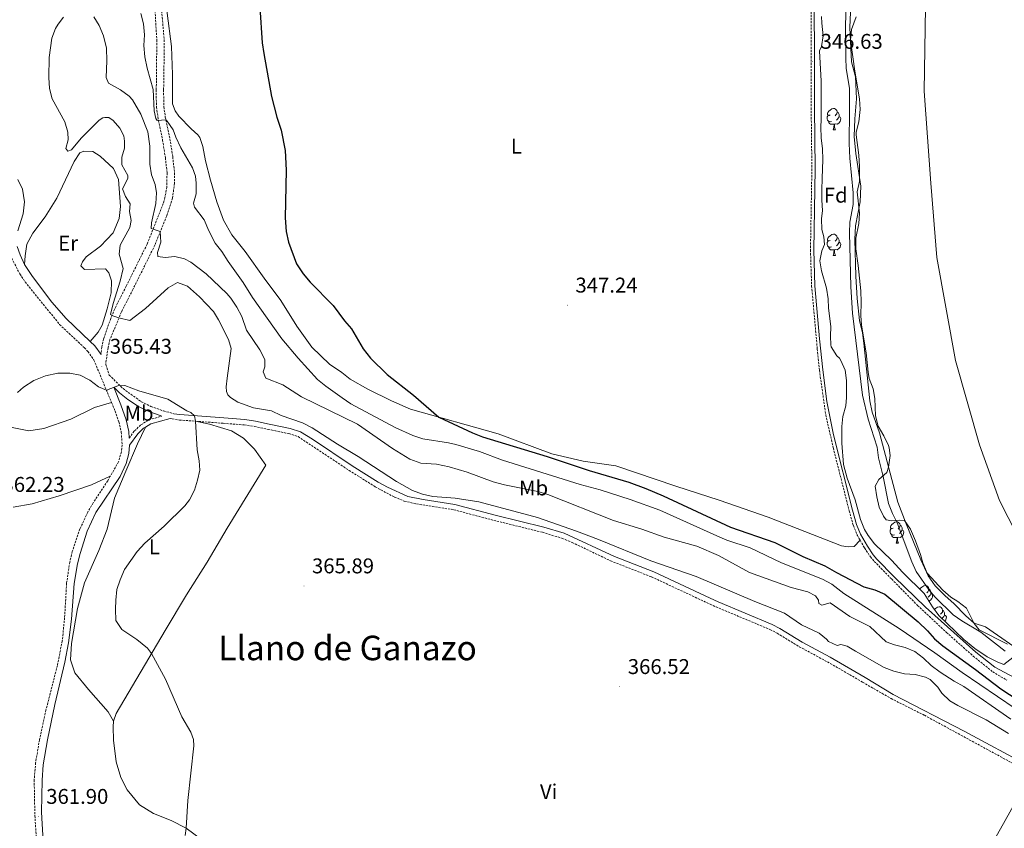
# Model space of a CAD drawing. Units: metres. Extents: x 627680 to 632190, y 4694506 to 4697559.
# Drawn here: x 629091 to 629554, y 4695085 to 4695465 of the extents above; entities that cross this region are included whole.
import ezdxf
from ezdxf.enums import TextEntityAlignment as Align

# ---------------------------------------------------------------- set-up
doc = ezdxf.new("R2010")
doc.units = ezdxf.units.M
doc.header["$MEASUREMENT"] = 0
doc.linetypes.add('TRAZOSX2', pattern=[1.5, 1, -0.5])
for name, color, linetype, lineweight in [('Carátula', 7, 'Continuous', 5), ('Level 1', 19, 'Continuous', 0), ('Level 11', 142, 'Continuous', 13), ('Level 21', 19, 'Continuous', 0), ('Level 35', 92, 'Continuous', 0), ('Level 36', 19, 'Continuous', 40), ('Level 37', 92, 'Continuous', 0), ('Level 4', 36, 'Continuous', 30), ('Level 41', 39, 'Continuous', 0), ('Level 45', 19, 'Continuous', 0), ('Level 5', 36, 'Continuous', 0), ('Level 51', 144, 'Continuous', 13), ('Level 7', 1, 'Continuous', 0)]:
    doc.layers.add(name, color=color, linetype=linetype, lineweight=lineweight)
doc.styles.add('Arial', font='ARIAL.TTF', dxfattribs={"height": 0.2})

# ---------------------------------------------------------------- blocks, each defined once
blk = doc.blocks.new('5PATER')
at = {"layer": 'Carátula', "linetype": 'Continuous', "lineweight": 5}
h = blk.add_hatch(color=250, dxfattribs=at)
edge = h.paths.add_edge_path()
edge.add_ellipse((0, 0), major_axis=(-1.33, -1.34), ratio=0.999422, start_angle=0, end_angle=360)

msp = doc.modelspace()

# ---------------------------------------------------------------- linework, layer by layer
at = {"layer": 'Level 1', "color": 19, "linetype": 'Continuous', "lineweight": 0, "ltscale": 0.5}
msp.add_polyline3d([(629567.38, 4695718.92, 344.64), (629551.93, 4695682.07, 344.64), (629540.27, 4695647.43, 344.64), (629532.27, 4695616.53, 344.64), (629524.42, 4695566.07, 344.64), (629519.62, 4695517.31, 344.64), (629516.57, 4695470.48, 344.64), (629516.01, 4695431.1, 344.64), (629519.16, 4695387.91, 344.64), (629521.99, 4695352.91, 344.64), (629530.65, 4695304.53, 344.64), (629542.03, 4695265.01, 344.64), (629551.39, 4695238.77, 344.64), (629563.4, 4695215.23, 344.64)], dxfattribs=at)
at = {"layer": 'Level 11', "color": 142, "linetype": 'Continuous', "lineweight": 13}
msp.add_polyline3d([(629481.94, 4695479.28, 344.64), (629481.15, 4695460.98, 344.64), (629481.9, 4695444.91, 344.64), (629483.68, 4695437.89, 344.64), (629484.25, 4695427.49, 344.64), (629483.44, 4695418.02, 344.64), (629483.14, 4695409.82, 344.64), (629483.88, 4695401.74, 344.64), (629486.2, 4695386.43, 344.64), (629485.98, 4695379.17, 344.64), (629483.73, 4695367.79, 344.64), (629483.4, 4695361.37, 344.64), (629483.85, 4695344.14, 344.64), (629484.53, 4695333.64, 344.64), (629485.62, 4695323.36, 344.64), (629486.96, 4695317.59, 344.64), (629487.66, 4695312.77, 344.64), (629490.46, 4695285.59, 344.64), (629491.58, 4695280.35, 344.64), (629494.98, 4695270.62, 344.64), (629503.64, 4695238.06, 344.64), (629507.46, 4695227.91, 344.64), (629514.42, 4695210.99, 344.64), (629517.89, 4695203.47, 344.64), (629521.11, 4695198.78, 344.64), (629525.8, 4695194.02, 344.64), (629529.95, 4695190.5, 344.64), (629535.5, 4695184.69, 344.64), (629539.44, 4695181.28, 344.64), (629544.72, 4695179.46, 344.64), (629582.61, 4695153.2, 344.64)], dxfattribs=at)
at = {"layer": 'Level 21', "color": 19, "linetype": 'TRAZOSX2', "lineweight": 0}
for points in [[(629460.96, 4695549.52, 347.08), (629461.76, 4695540.75, 347.01), (629462.27, 4695530.22, 346.66), (629462.88, 4695486.48, 346.49), (629462.94, 4695423.31, 346.7), (629463.27, 4695394.57, 346.7), (629462.61, 4695356.46, 347.02), (629463.16, 4695339.52, 346.7), (629465.81, 4695309.95, 346.91), (629466.82, 4695300.01, 346.7), (629469.77, 4695279.13, 346.91), (629473.28, 4695263.66, 346.8), (629480.78, 4695233.96, 346.14), (629482.75, 4695227.02, 346.18), (629484.62, 4695222.39, 346.3), (629485.92, 4695220.13, 346.37)], [(629154.3, 4695479.45, 353.04), (629155.75, 4695455.13, 353.54), (629155.6, 4695435.85, 354.89), (629155.44, 4695431.69, 354.97), (629155.6, 4695423.58, 354.66), (629156.49, 4695417.38, 354.97), (629158.46, 4695408.13, 355.71), (629159.78, 4695399.82, 356.87), (629160.58, 4695392.67, 357.6), (629160.42, 4695386.03, 358.24), (629159.6, 4695381.1, 358.5), (629158.79, 4695378.34, 358.66), (629151.2, 4695359.23, 360.96), (629141.4, 4695339.46, 363.71), (629136, 4695328.89, 364.66), (629134.13, 4695324.3, 365.19), (629130.81, 4695314.76, 365.88), (629129.93, 4695310.85, 365.71), (629129.59, 4695307.44, 365.45)], [(629157.51, 4695474.75, 353.11), (629159.23, 4695455.21, 353.54), (629159.08, 4695435.77, 354.89), (629158.92, 4695431.65, 354.97), (629159.08, 4695423.86, 354.66), (629159.74, 4695418.91, 354.91), (629161.88, 4695408.76, 355.71), (629163.23, 4695400.29, 356.87), (629164.06, 4695392.82, 357.6), (629164.06, 4695387.84, 358.08), (629163.11, 4695380.78, 358.47), (629160.4, 4695372.49, 359.05), (629154.8, 4695358.69, 360.84), (629144.51, 4695337.9, 363.71), (629139.17, 4695327.45, 364.66), (629137.39, 4695323.07, 365.19), (629133.78, 4695314.45, 365.88), (629132.86, 4695310.65, 365.71), (629131.76, 4695302.64, 365.45), (629133.44, 4695297.75, 365.16), (629139.91, 4695291.38, 364.95), (629148.49, 4695285.23, 364.84), (629152.97, 4695283.02, 364.84), (629158.94, 4695280.89, 364.84), (629163.79, 4695279.59, 364.84)], [(629087.7, 4695352.58, 366.14), (629091.47, 4695345.23, 365.74), (629093.99, 4695341.48, 365.51), (629110.15, 4695321.5, 365.41), (629121.77, 4695310.59, 365.53), (629123.4, 4695308.86, 365.51), (629126.26, 4695304.74, 365.44), (629134.52, 4695284.82, 364.82)], [(629134.52, 4695284.82, 364.82), (629136.17, 4695280.84, 364.7), (629137.97, 4695275.81, 364.67), (629139.08, 4695270.93, 364.66), (629139.53, 4695264.87, 364.78), (629139.13, 4695261.71, 364.78), (629137.8, 4695256.97, 364.78), (629133.9, 4695250.2, 364.72)], [(629142.77, 4695268.13, 364.72), (629145.27, 4695271.51, 364.72), (629148.3, 4695274.38, 364.61), (629152.07, 4695276.73, 364.61), (629158.18, 4695278.46, 364.84)], [(629162.06, 4695277.41, 364.98), (629163, 4695277.15, 364.84), (629166.36, 4695276.63, 364.84), (629173.91, 4695276.07, 365)], [(629173.91, 4695276.07, 365), (629186.99, 4695275.1, 365.26), (629196.8, 4695274.34, 365.16), (629201.56, 4695273.63, 365.39), (629208.05, 4695272.25, 365.69), (629217.72, 4695270.25, 365.58), (629222.06, 4695268.82, 365.58), (629246.02, 4695252.96, 365.48), (629258.34, 4695245.25, 365.48), (629267.31, 4695240.46, 365.36), (629271.93, 4695238.55, 365.29), (629277.64, 4695237.19, 365.27), (629295.19, 4695234.49, 365.26), (629313.96, 4695229.49, 365.4), (629336.8, 4695223.9, 365.58), (629346.13, 4695221.04, 365.68), (629350.75, 4695219.11, 365.67), (629368.79, 4695210.49, 365.36), (629388.01, 4695202.93, 366.11), (629415.51, 4695190.15, 366.58), (629418.3, 4695188.86, 366.63), (629443.61, 4695178.23, 366.47), (629447.02, 4695176.45, 366.42), (629457.37, 4695170.12, 366.42), (629470.6, 4695163.04, 366.47), (629487.07, 4695153.5, 366.95), (629500.42, 4695145.81, 366.95), (629516.09, 4695137.94, 367.05), (629566.42, 4695110.57, 367.3)], [(629133.9, 4695250.2, 364.72), (629132.71, 4695248.14, 364.71), (629125.84, 4695237.71, 364.67), (629123.34, 4695233.39, 364.56), (629119.69, 4695225.52, 364.32), (629116.1, 4695214.86, 364.13), (629114.89, 4695209.84, 364.14), (629113.42, 4695199.95, 363.94), (629112.49, 4695183.78, 363.83), (629111.37, 4695172.85, 363.78), (629109.08, 4695161.34, 363.69), (629103.74, 4695140.38, 363.3), (629100.68, 4695126.46, 362.99), (629098.87, 4695115.6, 362.46), (629098.2, 4695107.49, 362.14), (629098.52, 4695090.81, 361.9), (629100.08, 4695066.49, 361.44)], [(629485.92, 4695220.13, 346.37), (629487.99, 4695216.53, 346.49), (629490.77, 4695212.36, 346.18), (629492.57, 4695210.25, 346.07), (629500.74, 4695201.89, 346.28), (629512.88, 4695189.55, 346.34), (629526.46, 4695176.84, 346.79), (629539.03, 4695165.75, 346.82), (629548.16, 4695158.39, 346.54), (629554.84, 4695154.39, 346.43)]]:
    msp.add_polyline3d(points, dxfattribs=at)
at = {"layer": 'Level 21', "color": 19, "linetype": 'Continuous', "lineweight": 0}
for points in [[(629464.38, 4695495.27, 346.48), (629464.5, 4695423.32, 346.7), (629464.82, 4695394.57, 346.7), (629464.16, 4695356.47, 347.02), (629464.71, 4695339.61, 346.7), (629466.91, 4695314.71, 346.91), (629468.36, 4695300.19, 346.7), (629470.27, 4695285.32, 346.87), (629473.42, 4695269.64, 346.86), (629482.28, 4695234.36, 346.14), (629484.23, 4695227.53, 346.18), (629486.02, 4695223.08, 346.3), (629489.31, 4695217.35, 346.49), (629492.01, 4695213.3, 346.18), (629493.72, 4695211.3, 346.07), (629501.85, 4695202.98, 346.28), (629516.66, 4695188.79, 346.38), (629524, 4695182.17, 346.68), (629540.18, 4695167.57, 346.82), (629549.22, 4695160.56, 346.54), (629570, 4695149.43, 346.29)], [(629090.52, 4695365.43, 366.35), (629093.03, 4695373.4, 366.63), (629093.62, 4695379.13, 367.22), (629092.77, 4695385.04, 367.3), (629090.6, 4695389.54, 367.3)], [(629093.73, 4695349.71, 365.88), (629091.56, 4695354.21, 366.14), (629090.21, 4695358.17, 366.25)], [(629093.73, 4695349.71, 365.88), (629097.36, 4695343.97, 365.51), (629106.48, 4695332.04, 365.31), (629113.22, 4695324.35, 365.41), (629124.54, 4695313.52, 365.5)], [(629124.54, 4695313.52, 365.5), (629126.66, 4695311.5, 365.51), (629129.59, 4695307.44, 365.45)], [(629142.77, 4695268.13, 364.72), (629142.59, 4695271.29, 364.66), (629141.39, 4695276.65, 364.67), (629138.82, 4695283.69, 364.72), (629135.63, 4695292.03, 365.03), (629138.27, 4695289.43, 364.95), (629142.11, 4695286.25, 364.87), (629147.17, 4695283.04, 364.84), (629151.65, 4695280.81, 364.84), (629158.18, 4695278.46, 364.84)], [(629163.79, 4695279.59, 364.84), (629166.64, 4695279.16, 364.84), (629187.18, 4695277.63, 365.26), (629197.08, 4695276.87, 365.16), (629202.02, 4695276.14, 365.39), (629208.57, 4695274.74, 365.69), (629218.38, 4695272.71, 365.58), (629223.14, 4695271.14, 365.58), (629228.81, 4695267.62, 365.5), (629247.4, 4695255.09, 365.48), (629259.63, 4695247.45, 365.48), (629264, 4695245.03, 365.44), (629273.55, 4695240.72, 365.28), (629280.82, 4695239.24, 365.26), (629295.71, 4695236.98, 365.26), (629314.59, 4695231.96, 365.4), (629337.48, 4695226.35, 365.58), (629347.04, 4695223.42, 365.68), (629370.69, 4695212.45, 365.37), (629389.01, 4695205.27, 366.11), (629415.46, 4695192.98, 366.56), (629419.33, 4695191.19, 366.63), (629444.69, 4695180.54, 366.47), (629448.27, 4695178.67, 366.42), (629458.64, 4695172.33, 366.42), (629471.86, 4695165.24, 366.47), (629488.35, 4695155.71, 366.95), (629501.43, 4695147.68, 366.95), (629534.79, 4695130.52, 367.15), (629565.56, 4695113.85, 367.29)], [(629150.51, 4695273.31, 364.61), (629152.92, 4695274.81, 364.61), (629162.06, 4695277.41, 364.98)], [(629102.92, 4695070.71, 361.52), (629101.7, 4695092.38, 361.93), (629101.9, 4695107.54, 362.14), (629102.48, 4695114.71, 362.46), (629104.39, 4695126.41, 362.99), (629107.94, 4695142.96, 363.33), (629112.64, 4695162.89, 363.71), (629114.25, 4695171.96, 363.78), (629115.64, 4695183.13, 363.83), (629116.99, 4695199.88, 363.94), (629118.6, 4695209.15, 364.14), (629119.72, 4695214.01, 364.13), (629123.01, 4695224.45, 364.32), (629127.16, 4695233.22, 364.56), (629138.5, 4695250.05, 364.75), (629141.44, 4695256.13, 364.78), (629142.67, 4695260.87, 364.78), (629142.95, 4695264.88, 364.72), (629146.83, 4695270.13, 364.72), (629149.58, 4695272.73, 364.61), (629150.51, 4695273.31, 364.61)]]:
    msp.add_polyline3d(points, dxfattribs=at)
at = {"layer": 'Level 35', "color": 92, "linetype": 'Continuous', "lineweight": 0, "ltscale": 0.5}
for points in [[(629519.93, 4695188.89, 351.32), (629515.94, 4695195.09, 351.32), (629505.92, 4695205.03, 351.32), (629500.69, 4695210.74, 351.32), (629492.7, 4695218.4, 351.32), (629489.64, 4695222.36, 351.32), (629487.97, 4695225.27, 351.32), (629486.04, 4695229.89, 351.32), (629483.57, 4695239.19, 351.32), (629479.86, 4695249.33, 351.74), (629478.19, 4695255.72, 351.74), (629477.31, 4695265.69, 351.74), (629477.39, 4695273.63, 351.69), (629477.87, 4695278.31, 351.64), (629479.17, 4695283.27, 351.64), (629479.53, 4695287.27, 351.64), (629479.52, 4695295.15, 351.64), (629478.93, 4695300.09, 351.74), (629476.9, 4695304.65, 351.94), (629476.22, 4695305.62, 351.96), (629474.95, 4695306.75, 351.96), (629472.33, 4695311.06, 351.96), (629472.14, 4695311.87, 351.96), (629471.98, 4695315.96, 351.96), (629472.23, 4695320.59, 351.96), (629471.06, 4695329.19, 351.85), (629470.89, 4695333.61, 352.27), (629470.11, 4695338.53, 352.12), (629467.76, 4695346.7, 352.06), (629466.96, 4695351.42, 352.06), (629467.94, 4695356.05, 352.06), (629469.16, 4695359.01, 352.06), (629468.9, 4695362.69, 352.27), (629467.91, 4695366.14, 352.9), (629467.82, 4695371.14, 353.15), (629468.31, 4695374.98, 353.32), (629467.94, 4695379.97, 353.34), (629467.96, 4695384.75, 353.22), (629468.1, 4695390.11, 353.85), (629468.39, 4695399.05, 353.74), (629468.25, 4695404.04, 353.56), (629467.62, 4695409.23, 353.01), (629467.43, 4695414.23, 353.09), (629467.6, 4695417.85, 353.43), (629467.65, 4695427.85, 353.65), (629467.66, 4695435.82, 353.32), (629466.83, 4695450, 353.22), (629467.85, 4695452.12, 353.22), (629468.63, 4695457.07, 353.22), (629467.9, 4695463.05, 353.22), (629467.86, 4695466.1, 352.8)], [(629484.14, 4695465.93, 350.8), (629481.93, 4695459.99, 350.8), (629481.4, 4695455, 350.8), (629483.36, 4695440.46, 350.8), (629485.64, 4695427.46, 350.8), (629485.94, 4695422.47, 350.8), (629485.38, 4695416.73, 350.8), (629484.06, 4695411.87, 350.8), (629483.99, 4695410.62, 350.8), (629485.39, 4695401.07, 350.69), (629485.67, 4695395.72, 350.69), (629485.56, 4695388.68, 350.69), (629484.46, 4695383.79, 350.69), (629485.56, 4695373.86, 350.59), (629485.34, 4695368.87, 350.57), (629483.94, 4695362.06, 350.69), (629483.95, 4695357.06, 350.69), (629485.06, 4695349.14, 350.8), (629486.18, 4695337.29, 351.01), (629486.47, 4695332.04, 350.9), (629486.24, 4695325.73, 350.69), (629486.52, 4695321.11, 350.69), (629488.7, 4695308.11, 350.9), (629489.63, 4695299.16, 350.9), (629490.23, 4695296.15, 350.9), (629491.98, 4695291.33, 350.9), (629492.78, 4695286.72, 350.9), (629493.11, 4695278.53, 350.9), (629494.35, 4695273.69, 350.9), (629497.02, 4695269.13, 351.12), (629499.21, 4695264.65, 351.19), (629499.63, 4695263.49, 351.22), (629499.99, 4695260.02, 351.54), (629499.23, 4695254.55, 351.54)], [(629499.23, 4695254.55, 351.54), (629498.42, 4695252.01, 351.54), (629494.63, 4695248.76, 351.64), (629493.05, 4695245.53, 351.54), (629493.73, 4695240.57, 351.64), (629494.9, 4695235.63, 351.64), (629496.82, 4695231.49, 351.64), (629498.21, 4695229.73, 351.64), (629500.85, 4695229.24, 351.64), (629504.41, 4695229.61, 351.74), (629506.73, 4695229.43, 351.74), (629509.6, 4695225.32, 351.84), (629511.91, 4695219.83, 351.85), (629514.31, 4695213.45, 351.43), (629515.31, 4695209.58, 351.12), (629517.38, 4695204.77, 351.12), (629524.74, 4695196.68, 351.12), (629528.5, 4695193.38, 351.28), (629531.86, 4695191.42, 351.54), (629535.9, 4695188.33, 351.54), (629539.47, 4695181.02, 351.32), (629541.82, 4695178.11, 351.32), (629555.16, 4695171.36, 351.32)], [(629557.56, 4695165.09, 351.32), (629553.36, 4695161.84, 351.32), (629550.55, 4695162.89, 351.32), (629545.57, 4695165.44, 351.32), (629539.84, 4695169.25, 351.32), (629534.64, 4695173.49, 351.32), (629522.91, 4695184.88, 351.32), (629519.93, 4695188.89, 351.32)]]:
    msp.add_polyline3d(points, dxfattribs=at)
at = {"layer": 'Level 36', "color": 92, "linetype": 'Continuous', "lineweight": 0}
for points in [[(629471.92, 4695419.98), (629471.39, 4695419.72), (629470.86, 4695419.77), (629470.59, 4695420.14), (629470.54, 4695420.57), (629470.7, 4695421.09), (629471.18, 4695421.68), (629471.81, 4695422.21), (629472.71, 4695422.8), (629473.46, 4695422.96), (629473.88, 4695422.9), (629474.41, 4695422.59), (629474.94, 4695422), (629475.1, 4695421.36), (629474.99, 4695420.51), (629474.57, 4695419.98), (629474.15, 4695419.56)], [(629472.5, 4695416.9), (629472.08, 4695416.74), (629471.49, 4695416.8), (629471.02, 4695417.01), (629470.59, 4695417.44), (629470.38, 4695418.02), (629470.38, 4695418.44), (629470.43, 4695419.03), (629470.86, 4695419.72)], [(629476.05, 4695419.08), (629476.51, 4695418.83), (629476.85, 4695418.22), (629476.74, 4695417.49), (629476.53, 4695416.85), (629475.95, 4695416.11), (629475.15, 4695415.63), (629474.3, 4695415.74), (629473.87, 4695415.61)], [(629475.1, 4695421.36), (629475.58, 4695421.05), (629475.89, 4695420.41), (629476.05, 4695420.09), (629476.05, 4695419.51), (629476.05, 4695419.08), (629475.68, 4695418.39), (629475.26, 4695417.91), (629474.78, 4695417.49)], [(629473.76, 4695415.61), (629472.87, 4695415.52), (629472.03, 4695415.52), (629471.6, 4695415.95), (629471.28, 4695416.43), (629471.28, 4695416.74)], [(629473.22, 4695412.92), (629473.65, 4695414.08), (629473.76, 4695415.61), (629473.87, 4695415.61), (629473.91, 4695415.02), (629473.94, 4695414.34), (629474.01, 4695413.72), (629474.13, 4695413.32), (629474.34, 4695412.92)], [(629473.22, 4695412.92), (629474.34, 4695412.92)], [(629471.92, 4695360.99), (629471.39, 4695360.72), (629470.86, 4695360.78), (629470.59, 4695361.15), (629470.54, 4695361.57), (629470.7, 4695362.09), (629471.18, 4695362.69), (629471.81, 4695363.22), (629472.71, 4695363.8), (629473.46, 4695363.96), (629473.88, 4695363.91), (629474.41, 4695363.59), (629474.94, 4695363.01), (629475.1, 4695362.37), (629474.99, 4695361.52), (629474.57, 4695360.99), (629474.15, 4695360.56)], [(629475.1, 4695362.37), (629475.58, 4695362.05), (629475.89, 4695361.41), (629476.05, 4695361.09), (629476.05, 4695360.51), (629476.05, 4695360.09), (629475.68, 4695359.4), (629475.26, 4695358.92), (629474.78, 4695358.5)], [(629472.5, 4695357.91), (629472.08, 4695357.75), (629471.49, 4695357.81), (629471.02, 4695358.02), (629470.59, 4695358.44), (629470.38, 4695359.03), (629470.38, 4695359.45), (629470.43, 4695360.03), (629470.86, 4695360.72)], [(629473.76, 4695356.61), (629472.87, 4695356.53), (629472.03, 4695356.53), (629471.6, 4695356.96), (629471.28, 4695357.43), (629471.28, 4695357.75)], [(629476.05, 4695360.09), (629476.51, 4695359.84), (629476.85, 4695359.22), (629476.74, 4695358.5), (629476.53, 4695357.86), (629475.95, 4695357.12), (629475.15, 4695356.64), (629474.3, 4695356.74), (629473.87, 4695356.61)], [(629473.22, 4695353.93), (629473.65, 4695355.09), (629473.76, 4695356.61), (629473.87, 4695356.61), (629473.91, 4695356.03), (629473.94, 4695355.34), (629474.01, 4695354.73), (629474.13, 4695354.33), (629474.34, 4695353.93)], [(629473.22, 4695353.93), (629474.34, 4695353.93)], [(629501.49, 4695225.86), (629500.96, 4695225.6), (629500.43, 4695225.65), (629500.17, 4695226.02), (629500.11, 4695226.45), (629500.27, 4695226.97), (629500.75, 4695227.56), (629501.39, 4695228.09), (629502.29, 4695228.68), (629503.03, 4695228.84), (629503.46, 4695228.78), (629503.99, 4695228.47), (629504.52, 4695227.88), (629504.68, 4695227.24), (629504.57, 4695226.39), (629504.14, 4695225.86), (629503.72, 4695225.44)], [(629502.08, 4695222.78), (629501.65, 4695222.62), (629501.07, 4695222.68), (629500.59, 4695222.89), (629500.17, 4695223.32), (629499.95, 4695223.9), (629499.95, 4695224.32), (629500.01, 4695224.91), (629500.43, 4695225.6)], [(629505.63, 4695224.96), (629506.08, 4695224.71), (629506.43, 4695224.1), (629506.32, 4695223.37), (629506.11, 4695222.73), (629505.52, 4695221.99), (629504.73, 4695221.51), (629503.88, 4695221.62), (629503.45, 4695221.49)], [(629504.68, 4695227.24), (629505.15, 4695226.93), (629505.47, 4695226.29), (629505.63, 4695225.97), (629505.63, 4695225.39), (629505.63, 4695224.96), (629505.26, 4695224.27), (629504.84, 4695223.79), (629504.36, 4695223.37)], [(629503.34, 4695221.49), (629502.45, 4695221.4), (629501.6, 4695221.4), (629501.18, 4695221.83), (629500.86, 4695222.31), (629500.86, 4695222.62)], [(629502.79, 4695218.8), (629503.23, 4695219.96), (629503.34, 4695221.49), (629503.45, 4695221.49), (629503.48, 4695220.9), (629503.52, 4695220.22), (629503.59, 4695219.6), (629503.7, 4695219.2), (629503.92, 4695218.8)], [(629502.79, 4695218.8), (629503.92, 4695218.8)], [(629513.85, 4695197.15), (629514.26, 4695197.65), (629514.89, 4695198.18), (629515.79, 4695198.77), (629516.54, 4695198.93), (629516.96, 4695198.87), (629517.49, 4695198.56), (629518.02, 4695197.97), (629518.18, 4695197.33), (629518.07, 4695196.48), (629517.64, 4695195.95), (629517.22, 4695195.53)], [(629518.18, 4695197.33), (629518.66, 4695197.02), (629518.97, 4695196.38), (629519.13, 4695196.06), (629519.13, 4695195.48), (629519.13, 4695195.05), (629518.76, 4695194.36), (629518.34, 4695193.88), (629517.86, 4695193.46)], [(629519.13, 4695195.05), (629519.58, 4695194.8), (629519.93, 4695194.19), (629519.82, 4695193.46), (629519.61, 4695192.82), (629519.02, 4695192.08), (629518.23, 4695191.6), (629518.18, 4695191.61)], [(629520.82, 4695187.69), (629521.36, 4695188.15), (629522.26, 4695188.73), (629523.01, 4695188.89), (629523.44, 4695188.84), (629523.96, 4695188.52), (629524.5, 4695187.94), (629524.66, 4695187.3), (629524.54, 4695186.45), (629524.12, 4695185.92), (629523.7, 4695185.49)], [(629524.66, 4695187.3), (629525.13, 4695186.98), (629525.44, 4695186.34), (629525.6, 4695186.02), (629525.6, 4695185.44), (629525.6, 4695185.02), (629525.24, 4695184.33), (629524.82, 4695183.85), (629524.38, 4695183.46)], [(629525.6, 4695185.02), (629526.06, 4695184.77), (629526.4, 4695184.15), (629526.3, 4695183.43), (629526.08, 4695182.79), (629525.64, 4695182.23)]]:
    msp.add_lwpolyline(points, dxfattribs=at)
for points in [[(629485.92, 4695220.13, 346.18), (629483.2, 4695217.27, 346.6), (629480.26, 4695217.03, 346.6), (629477.1, 4695217.54, 346.6), (629442.68, 4695230.96, 347.23), (629419.77, 4695239, 347.65), (629399.4, 4695245.58, 348.28), (629371.32, 4695255.16, 348.6), (629355.83, 4695257.25, 348.6), (629341.18, 4695260.72, 348.91), (629316.05, 4695270.11, 349.65), (629274.8, 4695281.69, 350.18), (629265.93, 4695285.62, 350.18), (629254.83, 4695291.11, 350.39), (629246.48, 4695295.89, 350.81), (629242.56, 4695299.02, 350.81), (629236.84, 4695302.87, 350.91), (629228.57, 4695310.91, 351.54), (629221.55, 4695320.65, 351.44), (629213.98, 4695332.7, 351.02), (629206.11, 4695343.27, 351.02), (629197.18, 4695355.73, 351.76), (629191.01, 4695363.58, 352.91), (629187.06, 4695370.5, 353.02), (629183.94, 4695379.11, 353.02), (629180.92, 4695389.3, 353.02), (629178.64, 4695398.33, 353.02), (629177.32, 4695405.17, 352.81), (629176.03, 4695409.26, 352.81), (629174.97, 4695410.62, 352.81), (629171.89, 4695413.33, 352.81), (629166.06, 4695419.29, 353.65), (629164.35, 4695421.81, 353.65), (629163.17, 4695425.16, 353.65), (629163.17, 4695438.85, 353.12), (629162.65, 4695452.11, 352.91), (629158.62, 4695483.56, 352.28)], [(629093.73, 4695349.71, 365.88), (629093.91, 4695353.82, 365.78), (629094.82, 4695359.3, 366.51), (629097.62, 4695364.37, 366.51), (629103.35, 4695372, 366.62), (629108.76, 4695380.78, 366.51), (629116.95, 4695398, 365.88), (629119.55, 4695402.13, 365.88), (629121.44, 4695402.88, 365.88), (629125.75, 4695402.7, 365.88), (629129.14, 4695400.62, 365.88), (629135.5, 4695394.77, 365.78), (629137.75, 4695389.53, 365.78), (629138.69, 4695376.9, 365.78), (629138.1, 4695371.21, 365.78), (629135.2, 4695364.56, 365.78), (629129.36, 4695358.3, 365.99), (629122.66, 4695353.3, 366.3), (629120.88, 4695350.97, 366.3), (629120.16, 4695349.07, 366.3), (629121.75, 4695347.4, 366.3), (629131.65, 4695347.58, 366.2), (629133.24, 4695345.7, 366.2), (629134.53, 4695342.02, 366.2), (629134.36, 4695336.44, 366.09), (629132.53, 4695328.85, 366.09), (629130.16, 4695321.15, 366.2), (629128.19, 4695317.97, 366.09), (629124.54, 4695313.52, 365.5)], [(629087.92, 4695273.11, 363.28), (629095.62, 4695271.59, 363.18), (629102.66, 4695272.6, 363.07), (629115.47, 4695277.01, 363.18), (629126.59, 4695282.46, 364.55), (629134.52, 4695284.82, 364.55)], [(629173.91, 4695276.07, 365), (629180.45, 4695274.65, 365.73), (629190.79, 4695271.57, 365.63), (629196.4, 4695268.13, 365.63), (629201.59, 4695263.01, 365.73), (629206.92, 4695255.37, 365.63), (629188.82, 4695225.86, 365), (629179.47, 4695209.89, 365), (629169.69, 4695194.45, 365), (629159.71, 4695177.84, 365.21), (629136.74, 4695138.82, 364.79), (629135.4, 4695135.13, 364.79)], [(629135.4, 4695135.13, 364.79), (629132.95, 4695139.53, 364.79), (629123.71, 4695149.99, 364.89), (629117.23, 4695157.94, 364.05), (629115.18, 4695163.92, 363.94), (629115.75, 4695171.72, 364.05), (629118.47, 4695188.16, 364.05), (629121.85, 4695200.19, 364.16), (629128.58, 4695215.4, 364.68), (629132.5, 4695225.43, 364.58), (629135.87, 4695239.99, 364.79), (629141.24, 4695252.55, 364.68), (629146.62, 4695265.44, 365), (629150.51, 4695273.31, 364.61)], [(629133.9, 4695250.2, 364.55), (629125.09, 4695246.13, 364.23), (629109.97, 4695240.97, 364.34), (629097.26, 4695237.29, 362.76), (629088.32, 4695235.64, 362.23)], [(629135.4, 4695135.13, 364.79), (629135.21, 4695132.49, 364.79), (629135.47, 4695126.29, 364.89), (629136.7, 4695116.08, 364.89), (629138.87, 4695108.73, 364.68), (629141.86, 4695102.86, 364.26), (629147.6, 4695095.85, 364.05), (629154.15, 4695091.79, 364.37), (629162.5, 4695088.59, 364.68), (629169.58, 4695084.96, 365), (629177.41, 4695079.13, 364.89)], [(629517.68, 4695023.06, 366.68), (629518.58, 4695026.64, 366.68), (629525.85, 4695040.31, 366.79), (629548.22, 4695078.25, 367.42), (629566.42, 4695110.57, 367.3)]]:
    msp.add_polyline3d(points, dxfattribs=at)
at = {"layer": 'Level 4', "color": 36, "linetype": 'Continuous', "lineweight": 30}
msp.add_polyline3d([(629204.08, 4695470.36, 350), (629205.16, 4695453.73, 350), (629205.93, 4695448.79, 350), (629209.66, 4695428.61, 350), (629212.05, 4695418.94, 350), (629214.1, 4695412.85, 350), (629215.96, 4695403.28, 350), (629216.45, 4695394.02, 350), (629215.99, 4695371.6, 350), (629216.52, 4695365.13, 350), (629217.55, 4695360.24, 350), (629221.31, 4695350.06, 350), (629224.4, 4695345.34, 350), (629227.74, 4695341.32, 350), (629238.52, 4695330.39, 350), (629243.94, 4695323.17, 350), (629247.13, 4695319.51, 350), (629252.57, 4695310.08, 350), (629256.07, 4695305.69, 350), (629263.83, 4695298.05, 350), (629276.31, 4695288.36, 350), (629288.18, 4695277.93, 350), (629304.03, 4695270.56, 350), (629308.69, 4695268.74, 350), (629339.04, 4695259.43, 350), (629358.71, 4695252.91, 350), (629377.38, 4695247.37, 350), (629385.31, 4695244.39, 350), (629393.43, 4695240.97, 350), (629425.13, 4695226.27, 350), (629445.91, 4695219.04, 350), (629459.02, 4695212.51, 350), (629469.38, 4695208.17, 350), (629474.77, 4695205.05, 350), (629487.71, 4695198.34, 350), (629492.75, 4695196.9, 350), (629497.51, 4695194.86, 350), (629513.21, 4695181.77, 350), (629517.59, 4695177.67, 350), (629520.9, 4695173.93, 350), (629524.71, 4695170.64, 350), (629540.05, 4695159.47, 350), (629551.94, 4695150.33, 350), (629579.58, 4695132.3, 350)], dxfattribs=at)
at = {"layer": 'Level 5', "color": 36, "linetype": 'Continuous', "lineweight": 0}
for points in [[(629553.96, 4695168.02, 345), (629542.66, 4695177.05, 345), (629533.64, 4695182.28, 345), (629529.54, 4695185.14, 345), (629521.15, 4695193.43, 345), (629518.35, 4695196.68, 345), (629512.22, 4695205.41, 345), (629510.14, 4695209.97, 345), (629503.37, 4695228.29, 345), (629501.1, 4695232.78, 345), (629499.25, 4695237.4, 345), (629496.7, 4695250.11, 345), (629494.58, 4695258.91, 345), (629493.88, 4695263.86, 345), (629489.72, 4695277.1, 345), (629486.97, 4695288.33, 345), (629482.35, 4695326.89, 345), (629481.52, 4695339.23, 345), (629480.9, 4695364.58, 345), (629481.09, 4695369.57, 345), (629482.68, 4695377.87, 345), (629482.73, 4695383.39, 345), (629481.06, 4695399.66, 345), (629480.7, 4695406.49, 345), (629481, 4695422.13, 345), (629480.86, 4695432.5, 345), (629479.39, 4695441.67, 345), (629479.21, 4695446.67, 345), (629479.01, 4695461.38, 345), (629479.7, 4695486.35, 345)], [(629143.29, 4695378.11, 365), (629141.05, 4695381.57, 365), (629139.65, 4695385.24, 365), (629142.14, 4695390, 365), (629142.13, 4695391.47, 365), (629139.36, 4695396.51, 365), (629139.33, 4695400.09, 365), (629140.56, 4695404.31, 365), (629140.64, 4695407.67, 365), (629140.31, 4695410.09, 365), (629138.38, 4695413.76, 365), (629135.3, 4695417.32, 365), (629133.19, 4695418.67, 365), (629131.4, 4695418.76, 365), (629130.35, 4695418.54, 365), (629128.67, 4695417.48, 365), (629125.85, 4695414.72, 365), (629120.31, 4695408.99, 365), (629115.72, 4695403.48, 365), (629113.94, 4695402.94, 365), (629113.09, 4695404.1, 365), (629114.21, 4695408.21, 365), (629113.97, 4695411.89, 365), (629112.63, 4695416.71, 365), (629106.59, 4695427.52, 365), (629105.41, 4695432.38, 365), (629105.06, 4695437.56, 365), (629105.16, 4695446.93, 365), (629106.48, 4695455.95, 365), (629108.24, 4695460.49, 365), (629109.38, 4695462.6, 365), (629111.98, 4695465.88, 365)], [(629153.31, 4695391.83, 360), (629152.43, 4695396.75, 360), (629152.47, 4695405.19, 360), (629151.58, 4695412.03, 360), (629148.25, 4695420.22, 360), (629144.3, 4695427.03, 360), (629142.82, 4695428.7, 360), (629138.79, 4695431.67, 360), (629133.08, 4695434.84, 360), (629132.01, 4695437.46, 360), (629132.37, 4695445.26, 360), (629132.22, 4695451.26, 360), (629130.81, 4695457.03, 360), (629128.77, 4695461.86, 360), (629126.22, 4695466.05, 360)], [(629567.06, 4695135.5, 355), (629533.9, 4695158.02, 355), (629521.03, 4695167.3, 355), (629504.31, 4695178.76, 355), (629478.33, 4695195.07, 355), (629472.61, 4695199.56, 355), (629468.22, 4695201.95, 355), (629448.94, 4695209.62, 355), (629434.35, 4695216.61, 355), (629423.41, 4695220.19, 355), (629418.69, 4695222.18, 355), (629391.92, 4695234.31, 355), (629377.98, 4695239.37, 355), (629363.84, 4695243.89, 355), (629354.56, 4695246.35, 355), (629318.05, 4695257.75, 355), (629307.18, 4695261.88, 355), (629296.06, 4695265.19, 355), (629292.72, 4695265.98, 355), (629280.71, 4695267.79, 355), (629275.94, 4695269.3, 355), (629267.72, 4695273.06, 355), (629246.89, 4695284.27, 355), (629242.71, 4695287.01, 355), (629235.04, 4695292.49, 355), (629231.17, 4695295.66, 355), (629222.09, 4695305.65, 355), (629214.46, 4695314.77, 355), (629200.61, 4695334.23, 355), (629196.35, 4695341.15, 355), (629189.22, 4695351.1, 355), (629186.24, 4695355.81, 355), (629183.17, 4695359.76, 355), (629180.16, 4695365.55, 355), (629178.02, 4695370.59, 355), (629173.45, 4695376.66, 355), (629172.91, 4695378.45, 355), (629174.24, 4695382.88, 355), (629174.28, 4695387.88, 355), (629173.86, 4695391.19, 355), (629172.57, 4695395.08, 355), (629167.02, 4695404.41, 355), (629164.67, 4695409.44, 355), (629163.48, 4695412.91, 355), (629160.66, 4695417.04, 355), (629160, 4695417.69, 355), (629155.9, 4695417.34, 355), (629155.37, 4695418.28, 355), (629154.5, 4695421.85, 355), (629154.05, 4695431.89, 355), (629151.3, 4695441.91, 355), (629150.2, 4695447.19, 355), (629149.74, 4695452.56, 355), (629149.91, 4695457.61, 355), (629149.45, 4695462.77, 355), (629148.25, 4695467.62, 355)], [(629556.73, 4695136.19, 360), (629534.63, 4695151.42, 360), (629530, 4695153.98, 360), (629523.52, 4695158.19, 360), (629519.29, 4695161.38, 360), (629515.65, 4695164.82, 360), (629511.67, 4695167.91, 360), (629507.04, 4695169.82, 360), (629502.04, 4695171.06, 360), (629498.2, 4695172.45, 360), (629490.48, 4695179.57, 360), (629481.08, 4695184.34, 360), (629471.87, 4695190.69, 360), (629467.98, 4695189.71, 360), (629466.61, 4695190.44, 360), (629466.39, 4695192.02, 360), (629464.9, 4695194.01, 360), (629461.3, 4695195.88, 360), (629453.5, 4695197.92, 360), (629434.04, 4695205.05, 360), (629419.38, 4695213.03, 360), (629409.24, 4695217.38, 360), (629393.99, 4695221.63, 360), (629383.39, 4695225.39, 360), (629370.2, 4695229.39, 360), (629339.37, 4695241.69, 360), (629334.58, 4695243.13, 360), (629318.95, 4695246.16, 360), (629313.67, 4695247.6, 360), (629301.49, 4695252.14, 360), (629293.05, 4695254.7, 360), (629287.04, 4695255.92, 360), (629279.64, 4695256.31, 360), (629274.5, 4695258.25, 360), (629266.43, 4695263.21, 360), (629249.99, 4695274.71, 360), (629223.75, 4695287.54, 360), (629214.92, 4695293.2, 360), (629206.94, 4695296.26, 360), (629205.76, 4695299.31, 360), (629206.48, 4695301.63, 360), (629206.45, 4695305.1, 360), (629204.12, 4695309.53, 360), (629197.92, 4695318.83, 360), (629195.66, 4695325.23, 360), (629193.32, 4695329.67, 360), (629190.56, 4695333.85, 360), (629188.63, 4695336.13, 360), (629178.98, 4695345.32, 360), (629171.78, 4695350.84, 360), (629168.72, 4695352.4, 360), (629164.29, 4695353.42, 360), (629159.76, 4695352.96, 360), (629156.29, 4695353.46, 360), (629156.06, 4695355.25, 360), (629157.58, 4695360.21, 360), (629157.41, 4695365.12, 360), (629153.08, 4695366.56, 360), (629153.27, 4695369.2, 360), (629155.31, 4695378.37, 360), (629155.58, 4695383.32, 360), (629154.92, 4695387.32, 360), (629153.31, 4695391.83, 360)], [(629555.56, 4695129.32, 365), (629545.11, 4695135.79, 365), (629531.73, 4695142.52, 365), (629528.02, 4695144.7, 365), (629524.29, 4695148.32, 365), (629522.36, 4695151.16, 365), (629518.82, 4695154.68, 365), (629516.54, 4695155.89, 365), (629511.69, 4695157.08, 365), (629506.82, 4695157.4, 365), (629501.68, 4695158.65, 365), (629497.19, 4695160.42, 365), (629483.81, 4695168.11, 365), (629479.79, 4695170.4, 365), (629476.94, 4695171.22, 365), (629475.16, 4695170.79, 365), (629471.04, 4695172.55, 365), (629470.08, 4695173.7, 365), (629466.69, 4695176.51, 365), (629458.45, 4695180.45, 365), (629450.48, 4695185.96, 365), (629436.47, 4695191.34, 365), (629409.01, 4695203.13, 365), (629387.6, 4695210.5, 365), (629363.08, 4695220.57, 365), (629352.8, 4695224.44, 365), (629334.48, 4695230.77, 365), (629306.94, 4695238.14, 365), (629295.77, 4695239.95, 365), (629285.31, 4695240.66, 365), (629280.42, 4695241.73, 365), (629275.74, 4695243.59, 365), (629268.23, 4695247.8, 365), (629250.25, 4695259.5, 365), (629240.52, 4695265.22, 365), (629228.62, 4695272.89, 365), (629224.23, 4695275.3, 365), (629214.21, 4695278.81, 365), (629209.56, 4695280.98, 365), (629201.23, 4695282.39, 365), (629193.74, 4695284.97, 365), (629190.35, 4695287.15, 365), (629189.08, 4695288.51, 365), (629188.54, 4695290.09, 365), (629188.31, 4695292.19, 365), (629188.81, 4695296.3, 365), (629190.7, 4695310.21, 365), (629189.41, 4695314.41, 365), (629184.7, 4695323.75, 365), (629182.36, 4695327.62, 365), (629175.88, 4695334.52, 365), (629170.16, 4695339.43, 365), (629165.41, 4695341.28, 365), (629161.15, 4695338.71, 365), (629150.45, 4695329.06, 365), (629143.12, 4695323.43, 365), (629138.01, 4695324.59, 365), (629135.06, 4695325.52, 365), (629134.1, 4695326.25, 365), (629135.33, 4695331.31, 365), (629138.6, 4695341.83, 365), (629139.94, 4695347.87, 365), (629138.1, 4695354.6, 365), (629138.49, 4695358.81, 365), (629143.16, 4695367.06, 365), (629143.66, 4695370.33, 365), (629142.89, 4695374.53, 365), (629143.29, 4695378.11, 365)], [(629090.3, 4695289.59, 365), (629093.18, 4695292.1, 365), (629098, 4695295.19, 365), (629103.56, 4695297.34, 365), (629109.34, 4695298.65, 365), (629114.92, 4695298.69, 365), (629119.77, 4695297.67, 365), (629124.25, 4695295.3, 365), (629128.46, 4695292.23, 365), (629132.08, 4695290.7, 365), (629138.2, 4695293.07, 365), (629140.83, 4695292.88, 365), (629147.38, 4695290.3, 365), (629160.97, 4695286.49, 365), (629169.84, 4695280.94, 365), (629171.74, 4695280.22, 365), (629173.44, 4695278.66, 365), (629173.91, 4695276.07, 365), (629174.77, 4695262.69, 365), (629175.65, 4695257.43, 365), (629175.9, 4695253.01, 365), (629174.86, 4695248.41, 365), (629173.44, 4695243.62, 365), (629171.06, 4695239.19, 365), (629168.87, 4695236.33, 365), (629159.25, 4695226.78, 365), (629150.13, 4695218.85, 365), (629146.5, 4695214.93, 365), (629140.57, 4695206.42, 365), (629138.5, 4695201.56, 365), (629137.04, 4695197.04, 365), (629136.46, 4695192.07, 365), (629136.39, 4695187.76, 365), (629136.57, 4695182.52, 365), (629139.41, 4695178.31, 365), (629146.4, 4695173.62, 365), (629151.38, 4695169.45, 365), (629153.29, 4695166.94, 365), (629159.79, 4695154.95, 365), (629167.49, 4695137.27, 365), (629171.76, 4695130.04, 365), (629173.05, 4695126.57, 365), (629173.18, 4695123.63, 365), (629170.36, 4695097.95, 365), (629169.58, 4695084.96, 365), (629169.04, 4695081.41, 365)]]:
    msp.add_polyline3d(points, dxfattribs=at)
at = {"layer": 'Level 51', "color": 144, "linetype": 'Continuous', "lineweight": 13}
msp.add_polyline3d([(629582.61, 4695153.2, 344.64), (629544.72, 4695179.46, 344.64), (629539.44, 4695181.28, 344.64), (629535.5, 4695184.69, 344.64), (629529.95, 4695190.5, 344.64), (629525.8, 4695194.02, 344.64), (629521.11, 4695198.78, 344.64), (629517.89, 4695203.47, 344.64), (629514.42, 4695210.99, 344.64), (629507.46, 4695227.91, 344.64), (629503.64, 4695238.06, 344.64), (629494.98, 4695270.62, 344.64), (629491.58, 4695280.35, 344.64), (629490.46, 4695285.59, 344.64), (629487.66, 4695312.77, 344.64), (629486.96, 4695317.59, 344.64), (629485.62, 4695323.36, 344.64), (629484.53, 4695333.64, 344.64), (629483.85, 4695344.14, 344.64), (629483.4, 4695361.37, 344.64), (629483.73, 4695367.79, 344.64), (629485.98, 4695379.17, 344.64), (629486.2, 4695386.43, 344.64), (629483.88, 4695401.74, 344.64), (629483.14, 4695409.82, 344.64), (629483.44, 4695418.02, 344.64), (629484.25, 4695427.49, 344.64), (629483.68, 4695437.89, 344.64), (629481.9, 4695444.91, 344.64), (629481.15, 4695460.98, 344.64), (629481.94, 4695479.28, 344.64)], dxfattribs=at)

# ---------------------------------------------------------------- block references
at = {"layer": 'Level 7', "color": 19, "linetype": 'Continuous', "lineweight": 0, "xscale": 0.09999983015004542, "yscale": 0.09999983015004542}
for p in [(629463.62, 4695445.05, 346.63), (629348.53, 4695330.57, 347.24), (629129.96, 4695301.82, 365.44), (629224.84, 4695198.68, 365.9), (629373.11, 4695151.38, 366.53), (629100.1, 4695090.4, 361.9)]:
    msp.add_blockref('5PATER', p, dxfattribs=at)

# ---------------------------------------------------------------- texts
at = {"layer": 'Level 37', "color": 92, "linetype": 'Continuous', "lineweight": 0, "style": 'Arial'}
for s, p in [('L', (629324.53, 4695405.21, 347.88)), ('Fd', (629474.49, 4695382.22, 345.88)), ('Er', (629114.15, 4695359.74, 366.44)), ('Mb', (629147.4, 4695279.84, 364.76)), ('Mb', (629332.63, 4695244.72, 359.5)), ('L', (629154.61, 4695217.11, 365)), ('Vi', (629339.68, 4695102.07, 366))]:
    msp.add_text(s, height=7, dxfattribs=at).set_placement(p, align=Align.MIDDLE_CENTER)
at = {"layer": 'Level 41', "color": 19, "linetype": 'Continuous', "lineweight": 0, "style": 'Arial'}
for s, p in [('346.63', (629467.37, 4695448.8, 346.63)), ('347.24', (629352.28, 4695334.32, 347.24)), ('365.43', (629133.71, 4695305.57, 365.44)), ('362.23', (629083.32, 4695240.69, 362.23)), ('365.89', (629228.59, 4695202.43, 365.9)), ('366.52', (629376.86, 4695155.13, 366.53)), ('361.90', (629103.85, 4695094.15, 361.9))]:
    msp.add_text(s, height=7, dxfattribs=at).set_placement(p, align=Align.BOTTOM_LEFT)
at = {"layer": 'Level 45', "color": 19, "linetype": 'Continuous', "lineweight": 0, "style": 'Arial'}
msp.add_text('Llano de Ganazo', height=11.5, dxfattribs=at).set_placement((629245.31, 4695169.56, 365.72), align=Align.MIDDLE_CENTER)

doc.saveas('drawing.dxf')
